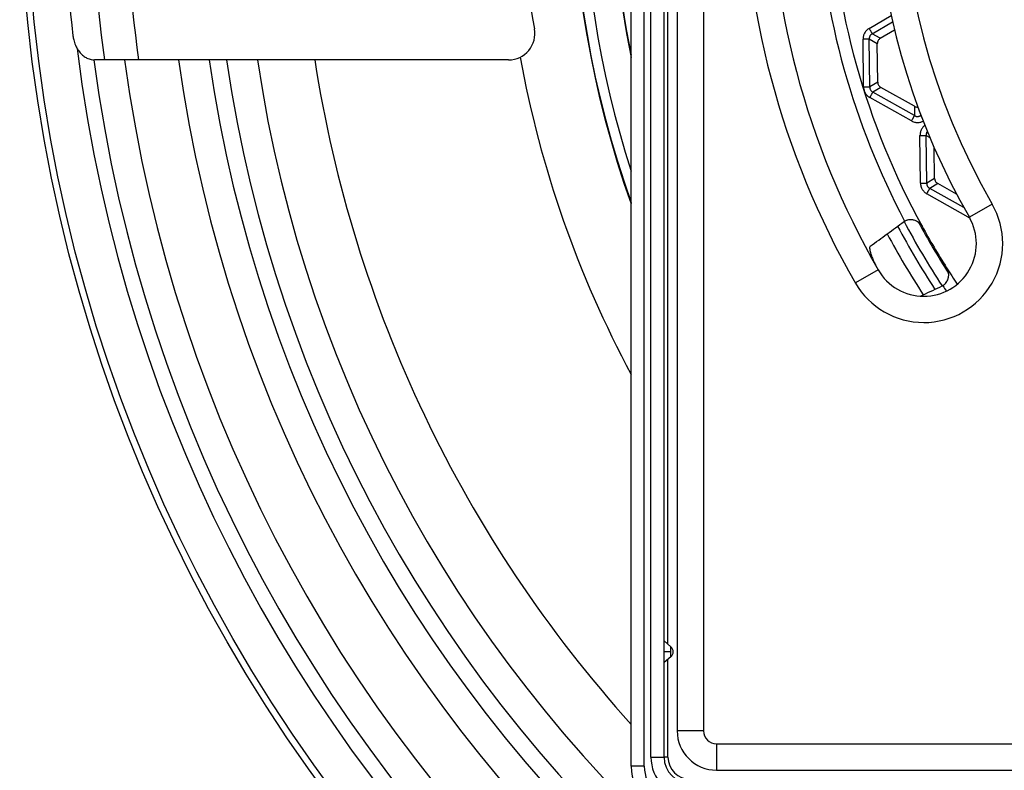
# Model space of a CAD drawing. Units: millimetres. Extents: x -720 to -188, y -366 to 573.
# Drawn here: x -580 to -505, y -177 to -120 of the extents above; entities that cross this region are included whole.
import ezdxf

# ---------------------------------------------------------------- set-up
doc = ezdxf.new("R2010")
doc.units = ezdxf.units.MM
doc.linetypes.add('DOT_CENTER', pattern=[14, 12, -1, 0, -1])
doc.layers.add('1', color=7, linetype='Continuous')

# ---------------------------------------------------------------- blocks, each defined once
blk = doc.blocks.new('Klappeneinsatz-11079', base_point=(-521.071, -168.071))
at = {"color": 7, "linetype": 'Continuous'}
blk.add_arc((-461, -108), 58.5, 207.80322, 213.38271, dxfattribs=at)
at = {"color": 3, "linetype": 'Continuous'}
for radius, start, end in [(57.563, 208.34099, 212.8485), (60.071, 208.02537, 213.16184), (59.105, 207.89018, 213.29624)]:
    blk.add_arc((-461, -108), radius, start, end, dxfattribs=at)
blk = doc.blocks.new('05100_4E-Klappeneinsatz_1', base_point=(-521.071, -168.071))
blk.add_blockref('Klappeneinsatz-11079', (-521.071, -168.071))
blk = doc.blocks.new('Edelstahlrahmen-138x138__18', base_point=(-533.5, -180.5))
at = {"color": 7, "linetype": 'Continuous'}
for p, q in [((-533.5, -176.7), (-533.5, -39.3)), ((-531, -167.179), (-531, -109.156)), ((-530.479, -167.617), (-531, -167.179)), ((-531, -168.821), (-531, -167.179)), ((-530.479, -168.383), (-531, -168.821)), ((-531, -176), (-531, -168.821))]:
    blk.add_line(p, q, dxfattribs=at)
at = {"color": 3, "linetype": 'Continuous'}
for p, q in [((-532.5, -176.7), (-532.5, -39.3)), ((-532, -176), (-532, -40)), ((-530.7, -167.431), (-530.7, -114.474)), ((-530.479, -168), (-530.479, -167.617)), ((-530.479, -168.383), (-530.479, -168)), ((-530.7, -176), (-530.7, -168.569)), ((-532.5, -176.7), (-533.5, -176.7)), ((-532, -176), (-531, -176)), ((-530.7, -176), (-531, -176))]:
    blk.add_line(p, q, dxfattribs=at)
at = {"color": 7, "linetype": 'Continuous'}
for centre, radius, start, end in [((-530.8, -168), 0.5, 0, 50), ((-530.8, -168), 0.5, 310, 0), ((-529.7, -176.7), 3.8, 180, 270), ((-529, -176), 2, 180, 270)]:
    blk.add_arc(centre, radius, start, end, dxfattribs=at)
at = {"color": 3, "linetype": 'Continuous'}
for centre, radius in [((-529.7, -176.7), 2.8), ((-529, -176), 3), ((-529, -176), 1.7)]:
    blk.add_arc(centre, radius, 180, 270, dxfattribs=at)
at = {"layer": '1', "color": 2, "linetype": 'DOT_CENTER'}
blk.add_line((-530.479, -168), (-531, -168), dxfattribs=at)
blk = doc.blocks.new('Nc-11062012-Einlaufrost-138x138-Pr-90Grad-schraeg-01', base_point=(-530, -177))
at = {"color": 3, "linetype": 'Continuous'}
for p, q in [((-528, -42), (-528, -174)), ((-506.05, -133.971), (-507.783, -134.97)), ((-514.713, -138.965), (-516.446, -139.964)), ((-528, -174), (-530, -174)), ((-527, -175), (-527, -177)), ((-527, -175), (-395, -175))]:
    blk.add_line(p, q, dxfattribs=at)
at = {"color": 7, "linetype": 'Continuous'}
for p, q in [((-530, -110.502), (-530, -174)), ((-527, -177), (-463.498, -177))]:
    blk.add_line(p, q, dxfattribs=at)
at = {"color": 3, "linetype": 'Continuous'}
for centre, radius, start, end in [((-461, -108), 64, 150.03671, 209.96329), ((-461, -108), 52, 150.03671, 209.96329), ((-511.248, -136.968), 6, 209.96329, 29.96329), ((-527, -174), 1, 180, 270)]:
    blk.add_arc(centre, radius, start, end, dxfattribs=at)
at = {"color": 7, "linetype": 'Continuous'}
for centre, radius, start, end in [((-461, -108), 62, 150.03671, 209.96329), ((-461, -108), 54, 159.75533, 209.96329), ((-511.248, -136.968), 4, 209.96329, 29.96329), ((-527, -174), 3, 180, 270)]:
    blk.add_arc(centre, radius, start, end, dxfattribs=at)
blk = doc.blocks.new('Bh1', base_point=(-530, -177))
blk.add_blockref('Nc-11062012-Einlaufrost-138x138-Pr-90Grad-schraeg-01', (-530, -177))
blk = doc.blocks.new('11062012-Einlaufrost-138x138-Pr-90Grad-schraeg__19', base_point=(-530, -177))
blk.add_blockref('Bh1', (-530, -177))
blk = doc.blocks.new('HL3910-Aufsatz_1__20', base_point=(-533.829, -180.829))
for name, p in [('Edelstahlrahmen-138x138__18', (-533.5, -180.5)), ('11062012-Einlaufrost-138x138-Pr-90Grad-schraeg__19', (-530, -177))]:
    blk.add_blockref(name, p)
blk = doc.blocks.new('Sandfang-Terra', base_point=(-522.995, -169.996))
at = {"color": 3, "linetype": 'Continuous'}
for p, q in [((-515.405, -120.614), (-513.734, -119.625)), ((-515.166, -121.019), (-513.625, -120.107)), ((-514.554, -121.363), (-515.166, -121.019)), ((-515.826, -125.057), (-515.865, -121.432)), ((-514.783, -121.771), (-515.395, -121.426)), ((-515.356, -125.052), (-515.395, -121.426)), ((-514.752, -124.694), (-515.356, -125.052)), ((-514.513, -125.097), (-515.118, -125.455)), ((-511.958, -127.234), (-515.118, -125.455)), ((-512.189, -127.643), (-515.348, -125.864)), ((-511.966, -126.532), (-511.958, -127.234)), ((-511.491, -127.148), (-511.49, -127.229)), ((-511.466, -127.214), (-511.49, -127.229)), ((-511.497, -132.372), (-511.536, -128.747)), ((-511.027, -132.367), (-511.066, -128.741)), ((-511.066, -128.741), (-510.794, -128.895)), ((-510.423, -132.009), (-511.027, -132.367)), ((-510.184, -132.412), (-510.789, -132.77)), ((-507.86, -134.958), (-511.019, -133.179)), ((-508.204, -134.225), (-510.789, -132.77))]:
    blk.add_line(p, q, dxfattribs=at)
at = {"color": 7, "linetype": 'Continuous'}
for p, q in [((-514.554, -121.363), (-513.479, -120.727)), ((-514.752, -124.694), (-514.783, -121.771)), ((-511.966, -126.532), (-514.513, -125.097)), ((-510.423, -132.009), (-510.448, -129.701)), ((-508.748, -133.221), (-510.184, -132.412))]:
    blk.add_line(p, q, dxfattribs=at)
at = {"color": 3, "linetype": 'Continuous'}
for radius, start, end in [(57.563, 182.44376, 208.7911), (58.548, 183.40818, 207.82668), (57.563, 212.44376, 213.91718), (58.548, 213.40818, 213.89404)]:
    blk.add_arc((-460.929, -107.929), radius, start, end, dxfattribs=at)
at = {"color": 7, "linetype": 'Continuous'}
for centre, radius, start, end in [((-512.151, -136.111), 1.017, 123.10767, 126.2416), ((-460.929, -107.929), 57.563, 208.7911, 212.44376), ((-510.283, -139.268), 1.017, 294.99325, 298.12718)]:
    blk.add_arc(centre, radius, start, end, dxfattribs=at)
at = {"color": 3, "linetype": 'Continuous'}
for points, knots in [([(-515.405, -120.614), (-515.434, -120.633), (-515.502, -120.676), (-515.593, -120.756), (-515.679, -120.853), (-515.747, -120.958), (-515.802, -121.072), (-515.841, -121.194), (-515.863, -121.315), (-515.864, -121.396), (-515.865, -121.432)], [0, 0, 0, 0, 0.1022603, 0.2439632, 0.3595661, 0.4913982, 0.6168839, 0.7385058, 0.8762099, 0.982163, 0.982163, 0.982163, 0.982163]), ([(-515.405, -120.614), (-515.392, -120.635), (-515.368, -120.677), (-515.33, -120.74), (-515.294, -120.802), (-515.26, -120.859), (-515.229, -120.911), (-515.203, -120.955), (-515.183, -120.99), (-515.171, -121.01), (-515.166, -121.019)], [0, 0, 0, 0, 0.072965, 0.1468715, 0.2190746, 0.2867882, 0.3474129, 0.3988858, 0.4398578, 0.4698463, 0.4698463, 0.4698463, 0.4698463]), ([(-515.166, -121.019), (-515.186, -121.03), (-515.223, -121.051), (-515.269, -121.089), (-515.309, -121.133), (-515.346, -121.186), (-515.372, -121.245), (-515.388, -121.302), (-515.397, -121.361), (-515.396, -121.403), (-515.395, -121.426)], [0, 0, 0, 0, 0.0714748, 0.1247038, 0.1798408, 0.2486295, 0.3170928, 0.3723848, 0.4266701, 0.4969412, 0.4969412, 0.4969412, 0.4969412]), ([(-515.395, -121.426), (-515.405, -121.427), (-515.429, -121.427), (-515.47, -121.427), (-515.521, -121.428), (-515.581, -121.428), (-515.647, -121.429), (-515.719, -121.43), (-515.792, -121.431), (-515.841, -121.431), (-515.865, -121.432)], [0, 0, 0, 0, 0.0299885, 0.0709606, 0.1224334, 0.1830581, 0.2507717, 0.3229748, 0.3968813, 0.4698463, 0.4698463, 0.4698463, 0.4698463]), ([(-515.826, -125.057), (-515.802, -125.057), (-515.753, -125.056), (-515.68, -125.056), (-515.608, -125.055), (-515.542, -125.054), (-515.482, -125.054), (-515.431, -125.053), (-515.39, -125.053), (-515.366, -125.052), (-515.356, -125.052)], [0, 0, 0, 0, 0.072965, 0.1468715, 0.2190746, 0.2867882, 0.3474129, 0.3988858, 0.4398578, 0.4698463, 0.4698463, 0.4698463, 0.4698463]), ([(-515.826, -125.057), (-515.825, -125.091), (-515.821, -125.173), (-515.797, -125.291), (-515.756, -125.414), (-515.7, -125.525), (-515.628, -125.63), (-515.541, -125.725), (-515.448, -125.804), (-515.379, -125.846), (-515.348, -125.864)], [0, 0, 0, 0, 0.1022603, 0.2439632, 0.3595661, 0.4913982, 0.6168839, 0.7385058, 0.8762099, 0.982163, 0.982163, 0.982163, 0.982163]), ([(-515.356, -125.052), (-515.356, -125.076), (-515.357, -125.118), (-515.346, -125.181), (-515.328, -125.238), (-515.299, -125.295), (-515.264, -125.344), (-515.22, -125.389), (-515.173, -125.426), (-515.136, -125.445), (-515.118, -125.455)], [0, 0, 0, 0, 0.0714748, 0.1247038, 0.1932026, 0.2486311, 0.3170945, 0.3723865, 0.4356855, 0.496946, 0.496946, 0.496946, 0.496946]), ([(-515.348, -125.864), (-515.336, -125.843), (-515.312, -125.801), (-515.276, -125.737), (-515.242, -125.675), (-515.209, -125.617), (-515.179, -125.564), (-515.154, -125.52), (-515.134, -125.484), (-515.123, -125.464), (-515.118, -125.455)], [0, 0, 0, 0, 0.072965, 0.1468715, 0.2190746, 0.2867882, 0.3474129, 0.3988858, 0.4398578, 0.4698463, 0.4698463, 0.4698463, 0.4698463]), ([(-511.958, -127.234), (-511.963, -127.243), (-511.975, -127.263), (-511.995, -127.299), (-512.02, -127.343), (-512.049, -127.396), (-512.082, -127.454), (-512.117, -127.516), (-512.153, -127.58), (-512.177, -127.622), (-512.189, -127.643)], [0, 0, 0, 0, 0.0299885, 0.0709606, 0.1224334, 0.1830581, 0.2507717, 0.3229748, 0.3968813, 0.4698463, 0.4698463, 0.4698463, 0.4698463]), ([(-511.958, -127.234), (-511.938, -127.246), (-511.902, -127.267), (-511.843, -127.289), (-511.785, -127.302), (-511.721, -127.306), (-511.659, -127.3), (-511.602, -127.285), (-511.546, -127.263), (-511.51, -127.241), (-511.49, -127.229)], [0, 0, 0, 0, 0.0714748, 0.1247038, 0.1876843, 0.2486346, 0.3170979, 0.3723899, 0.4266752, 0.4969463, 0.4969463, 0.4969463, 0.4969463]), ([(-511.49, -127.229), (-511.488, -127.233), (-511.483, -127.241), (-511.476, -127.253), (-511.467, -127.268), (-511.457, -127.286), (-511.445, -127.305), (-511.433, -127.326), (-511.42, -127.348), (-511.41, -127.364), (-511.405, -127.372)], [0, 0, 0, 0, 0.0126413, 0.0276789, 0.0451281, 0.0649658, 0.0871309, 0.1115198, 0.1379911, 0.1663634, 0.1663634, 0.1663634, 0.1663634]), ([(-512.189, -127.643), (-512.159, -127.659), (-512.086, -127.697), (-511.972, -127.735), (-511.845, -127.761), (-511.72, -127.768), (-511.594, -127.758), (-511.479, -127.733), (-511.379, -127.699), (-511.321, -127.671), (-511.295, -127.658)], [0, 0, 0, 0, 0.1022603, 0.2439632, 0.3595661, 0.4913982, 0.6168839, 0.7385058, 0.8435614, 0.9320321, 0.9320321, 0.9320321, 0.9320321]), ([(-511.164, -127.988), (-511.181, -128.002), (-511.217, -128.03), (-511.279, -128.088), (-511.35, -128.169), (-511.418, -128.273), (-511.473, -128.387), (-511.512, -128.509), (-511.533, -128.63), (-511.535, -128.711), (-511.536, -128.747)], [0, 0, 0, 0, 0.0647521, 0.1375911, 0.2541946, 0.3850267, 0.5105123, 0.6321342, 0.7698383, 0.8757915, 0.8757915, 0.8757915, 0.8757915]), ([(-511.536, -128.747), (-511.512, -128.746), (-511.463, -128.746), (-511.39, -128.745), (-511.318, -128.744), (-511.252, -128.743), (-511.192, -128.743), (-511.141, -128.742), (-511.1, -128.742), (-511.076, -128.742), (-511.066, -128.741)], [0, 0, 0, 0, 0.072965, 0.1468715, 0.2190746, 0.2867882, 0.3474129, 0.3988858, 0.4398578, 0.4698463, 0.4698463, 0.4698463, 0.4698463]), ([(-510.979, -128.448), (-510.985, -128.457), (-510.998, -128.474), (-511.02, -128.51), (-511.042, -128.557), (-511.059, -128.615), (-511.068, -128.676), (-511.067, -128.718), (-511.066, -128.741)], [0, 0, 0, 0, 0.0326775, 0.0648787, 0.1262821, 0.1886388, 0.2429242, 0.3131952, 0.3131952, 0.3131952, 0.3131952]), ([(-511.497, -132.372), (-511.473, -132.372), (-511.424, -132.371), (-511.351, -132.371), (-511.279, -132.37), (-511.212, -132.369), (-511.153, -132.369), (-511.102, -132.368), (-511.061, -132.368), (-511.037, -132.367), (-511.027, -132.367)], [0, 0, 0, 0, 0.072965, 0.1468715, 0.2190746, 0.2867882, 0.3474129, 0.3988858, 0.4398578, 0.4698463, 0.4698463, 0.4698463, 0.4698463]), ([(-511.497, -132.372), (-511.495, -132.406), (-511.492, -132.488), (-511.467, -132.614), (-511.423, -132.736), (-511.366, -132.847), (-511.299, -132.945), (-511.212, -133.04), (-511.119, -133.119), (-511.049, -133.161), (-511.019, -133.179)], [0, 0, 0, 0, 0.1022603, 0.2439632, 0.3837718, 0.4913919, 0.6168775, 0.7384994, 0.8762035, 0.9821567, 0.9821567, 0.9821567, 0.9821567]), ([(-511.027, -132.367), (-511.027, -132.391), (-511.028, -132.433), (-511.017, -132.496), (-510.999, -132.553), (-510.971, -132.608), (-510.936, -132.657), (-510.895, -132.7), (-510.846, -132.739), (-510.809, -132.759), (-510.789, -132.77)], [0, 0, 0, 0, 0.0714748, 0.1247038, 0.1932026, 0.2486311, 0.3100345, 0.3723913, 0.4266766, 0.4969476, 0.4969476, 0.4969476, 0.4969476]), ([(-511.019, -133.179), (-511.007, -133.158), (-510.983, -133.116), (-510.947, -133.052), (-510.912, -132.99), (-510.88, -132.932), (-510.85, -132.879), (-510.825, -132.835), (-510.805, -132.799), (-510.794, -132.779), (-510.789, -132.77)], [0, 0, 0, 0, 0.072965, 0.1468715, 0.2190746, 0.2867882, 0.3474129, 0.3988858, 0.4398578, 0.4698463, 0.4698463, 0.4698463, 0.4698463]), ([(-507.825, -134.897), (-507.826, -134.898), (-507.827, -134.9), (-507.829, -134.904), (-507.831, -134.908), (-507.834, -134.913), (-507.838, -134.92), (-507.842, -134.928), (-507.847, -134.935), (-507.85, -134.942), (-507.853, -134.947), (-507.855, -134.951), (-507.858, -134.955), (-507.859, -134.957), (-507.86, -134.958)], [0, 0, 0, 0, 0.00449026, 0.0089761, 0.01345694, 0.01793225, 0.02686412, 0.03576746, 0.04463814, 0.05347215, 0.05787418, 0.06226559, 0.06664591, 0.07101468, 0.07101468, 0.07101468, 0.07101468]), ([(-507.86, -134.958), (-507.846, -134.966), (-507.814, -134.984), (-507.78, -134.998), (-507.762, -135.006)], [0, 0, 0, 0, 0.0483805, 0.1091075, 0.1091075, 0.1091075, 0.1091075])]:
    blk.add_open_spline(points, degree=3, knots=knots, dxfattribs=at)
at = {"color": 7, "linetype": 'Continuous'}
for points in [[(-514.554, -121.363), (-514.619, -121.416), (-514.751, -121.52), (-514.773, -121.688), (-514.783, -121.771)], [(-514.752, -124.694), (-514.739, -124.778), (-514.714, -124.944), (-514.58, -125.046), (-514.513, -125.097)], [(-510.423, -132.009), (-510.41, -132.093), (-510.385, -132.259), (-510.251, -132.361), (-510.184, -132.412)]]:
    blk.add_open_spline(points, degree=3, dxfattribs=at)
for points, knots in [([(-511.966, -126.532), (-511.923, -126.552), (-511.838, -126.592), (-511.745, -126.591), (-511.699, -126.591)], [0, 0, 0, 0, 0.1399626, 0.2766341, 0.2766341, 0.2766341, 0.2766341]), ([(-515.324, -137.176), (-515.108, -137.018), (-514.68, -136.704), (-514.036, -136.232), (-513.394, -135.761), (-512.966, -135.447), (-512.752, -135.291)], [0, 0, 0, 0, 0.801184, 1.593544, 2.39532, 3.187914, 3.187914, 3.187914, 3.187914]), ([(-512.707, -135.259), (-512.696, -135.253), (-512.669, -135.236), (-512.609, -135.208), (-512.535, -135.18), (-512.429, -135.152), (-512.302, -135.134), (-512.168, -135.137), (-512.046, -135.155), (-511.93, -135.185), (-511.794, -135.241), (-511.667, -135.319), (-511.557, -135.412), (-511.459, -135.518), (-511.406, -135.604), (-511.376, -135.653)], [0, 0, 0, 0, 0.037304, 0.095798, 0.199442, 0.273121, 0.425203, 0.581274, 0.673611, 0.794764, 0.940772, 1.111606, 1.241609, 1.371842, 1.54252, 1.54252, 1.54252, 1.54252]), ([(-515.324, -137.176), (-515.34, -137.206), (-515.376, -137.27), (-515.359, -137.412), (-515.325, -137.596), (-515.242, -137.858), (-515.132, -138.139), (-515.019, -138.388), (-514.93, -138.572), (-514.88, -138.67), (-514.856, -138.717)], [0, 0, 0, 0, 0.100552, 0.216254, 0.413189, 0.666978, 1.036599, 1.318275, 1.488697, 1.648101, 1.648101, 1.648101, 1.648101]), ([(-509.803, -140.166), (-509.792, -140.159), (-509.765, -140.143), (-509.711, -140.104), (-509.651, -140.053), (-509.569, -139.967), (-509.494, -139.864), (-509.433, -139.744), (-509.393, -139.637), (-509.364, -139.52), (-509.349, -139.388), (-509.353, -139.239), (-509.38, -139.097), (-509.43, -138.947), (-509.479, -138.86), (-509.508, -138.81)], [0, 0, 0, 0, 0.037304, 0.095798, 0.199442, 0.273121, 0.450953, 0.581249, 0.673586, 0.794739, 0.940747, 1.070651, 1.241584, 1.371817, 1.542495, 1.542495, 1.542495, 1.542495]), ([(-511.502, -140.96), (-511.468, -140.944), (-511.4, -140.912), (-511.09, -140.767), (-510.574, -140.527), (-510.092, -140.302), (-509.853, -140.191)], [0, 0, 0, 0, 0.112929, 0.225618, 1.027025, 1.819989, 1.819989, 1.819989, 1.819989])]:
    blk.add_open_spline(points, degree=3, knots=knots, dxfattribs=at)
blk = doc.blocks.new('Lasche-gekruemmt_3__21', base_point=(-576.704, -123))
at = {"color": 7, "linetype": 'Continuous'}
for p, q in [((-574.322, -93), (-573.56, -93)), ((-573.56, -93), (-570.965, -93)), ((-570.965, -93), (-542.821, -93)), ((-562.004, -104.5), (-554.984, -104.5)), ((-554.984, -111.5), (-562.004, -111.5)), ((-573.56, -123), (-574.322, -123)), ((-570.965, -123), (-573.56, -123)), ((-542.821, -123), (-570.965, -123))]:
    blk.add_line(p, q, dxfattribs=at)
at = {"color": 3, "linetype": 'Continuous'}
for radius, start, end in [(112.857, 172.36213, 187.63787), (110.286, 172.18297, 187.81703)]:
    blk.add_arc((-461.704, -108), radius, start, end, dxfattribs=at)
at = {"color": 7, "linetype": 'Continuous'}
for centre, radius, start, end in [((-542.821, -95), 2, 349.59788, 90), ((-461.704, -108), 115, 173.42119, 186.57881), ((-472.004, -108), 70, 169.59788, 190.40212), ((-562.004, -108), 3.5, 90, 270), ((-542.821, -121), 2, 270, 10.40212)]:
    blk.add_arc(centre, radius, start, end, dxfattribs=at)
for points, knots in [([(-574.322, -93), (-574.402, -93.005), (-574.597, -93.016), (-574.899, -93.126), (-575.175, -93.308), (-575.396, -93.523), (-575.594, -93.781), (-575.772, -94.114), (-575.895, -94.48), (-575.932, -94.722), (-575.947, -94.824)], [0, 0, 0, 0, 0.23822, 0.584092, 0.948758, 1.222176, 1.506328, 1.921016, 2.347916, 2.65705, 2.65705, 2.65705, 2.65705]), ([(-575.947, -121.176), (-575.932, -121.278), (-575.895, -121.52), (-575.784, -121.849), (-575.615, -122.185), (-575.414, -122.464), (-575.161, -122.704), (-574.882, -122.88), (-574.597, -122.984), (-574.402, -122.995), (-574.322, -123)], [0, 0, 0, 0, 0.309134, 0.736034, 1.033432, 1.434848, 1.761875, 2.073038, 2.41891, 2.65713, 2.65713, 2.65713, 2.65713])]:
    blk.add_open_spline(points, degree=3, knots=knots, dxfattribs=at)
blk = doc.blocks.new('GrundkoerperDN75-110-senkrecht_1__27', base_point=(-534.965, -181.965))
at = {"color": 3, "linetype": 'Continuous'}
blk.add_arc((-461, -108), 73.965, 168.57707, 191.42293, dxfattribs=at)
blk = doc.blocks.new('08300_2E-Klemmring__28', base_point=(-580, -227))
at = {"color": 7, "linetype": 'Continuous'}
for radius in [119, 118.5]:
    blk.add_circle((-461, -108), radius, dxfattribs=at)
at = {"color": 3, "linetype": 'Continuous'}
for radius, start, end in [(77.002, 160.3116, 199.6884), (76.973, 160.37094, 199.62906), (76.2, 162.07101, 197.92899), (115.5, 187.0321, 352.9679), (114.346, 187.53754, 352.46246), (112.029, 187.69465, 352.30535), (107.971, 187.98573, 352.01427), (105.654, 188.16204, 351.83796), (104.346, 188.26502, 351.73498), (102.029, 188.45408, 351.54592)]:
    blk.add_arc((-461, -108), radius, start, end, dxfattribs=at)
at = {"color": 7, "linetype": 'Continuous'}
for radius, start, end in [(74, 168.4441, 191.5559), (82.282, 190.35927, 208.22293), (97.718, 188.83, 222.10373)]:
    blk.add_arc((-461, -108), radius, start, end, dxfattribs=at)
blk = doc.blocks.new('11118_H__30', base_point=(-711, -358))
for name, p in [('08300_2E-Klemmring__28', (-580, -227)), ('GrundkoerperDN75-110-senkrecht_1__27', (-534.965, -181.965))]:
    blk.add_blockref(name, p)
blk = doc.blocks.new('HL3100TKH__31', base_point=(-711, -358))
for name, p in [('11118_H__30', (-711, -358)), ('Lasche-gekruemmt_3__21', (-576.704, -123))]:
    blk.add_blockref(name, p)
blk = doc.blocks.new('HL3100TH-komplett-Zeichnung__32', base_point=(-711, -358))
for name, p in [('HL3100TKH__31', (-711, -358)), ('HL3910-Aufsatz_1__20', (-533.829, -180.829)), ('Sandfang-Terra', (-522.995, -169.996)), ('05100_4E-Klappeneinsatz_1', (-521.071, -168.071))]:
    blk.add_blockref(name, p)
blk = doc.blocks.new('Vordans2', base_point=(-461, -108))
blk.add_blockref('HL3100TH-komplett-Zeichnung__32', (-711, -358))

msp = doc.modelspace()

# ---------------------------------------------------------------- block references
msp.add_blockref('Vordans2', (-461, -108))

doc.saveas('drawing.dxf')
